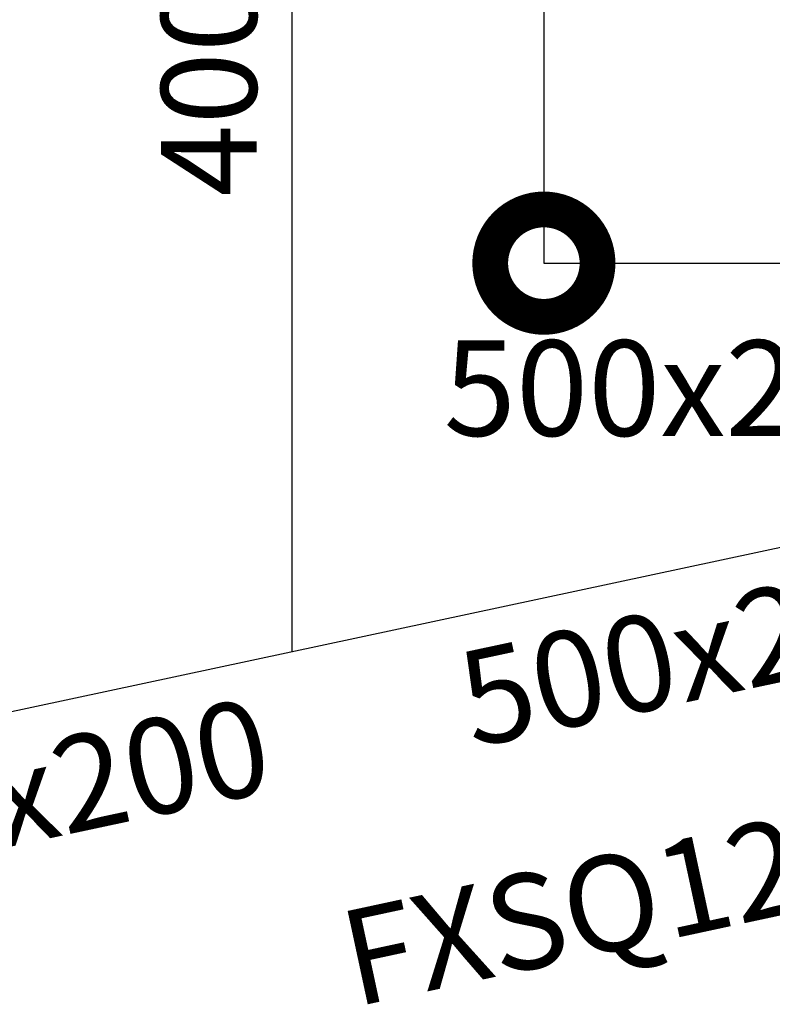
# Model space of a CAD drawing. Units: metres. Extents: x 10653.6 to 10734.1, y 10121.5 to 10179.7.
# Drawn here: x 10658.4 to 10659.9, y 10156 to 10158.1 of the extents above; entities that cross this region are included whole.
import ezdxf
from ezdxf.enums import TextEntityAlignment as Align

# ---------------------------------------------------------------- set-up
doc = ezdxf.new("R2010")
doc.units = ezdxf.units.M
for name, color, linetype in [('_DAI-IDA', 20, 'Continuous'), ('_DAI-RETORNO', 170, 'Continuous'), ('_DAI_DETAIL', 94, 'Continuous')]:
    doc.layers.add(name, color=color, linetype=linetype)
doc.styles.add('ARIAL', font='Arial')

msp = doc.modelspace()

# ---------------------------------------------------------------- linework, layer by layer
at = {"layer": '_DAI-IDA'}
for p, q in [((10658.9402, 10162.7632), (10658.9402, 10156.7516)), ((10660.3969, 10157.0626), (10657.3854, 10156.4196))]:
    msp.add_line(p, q, dxfattribs=at)
at = {"layer": '_DAI-RETORNO'}
for p, q in [((10659.4687, 10163.5662), (10659.4687, 10157.5662)), ((10659.4687, 10157.5662), (10660.3142, 10157.5662))]:
    msp.add_line(p, q, dxfattribs=at)
at = {"layer": '_DAI-RETORNO', "const_width": 0.075}
msp.add_lwpolyline([(10659.3562, 10157.5662, -1), (10659.5812, 10157.5662, -1)], format="xyb", close=True, dxfattribs=at)

# ---------------------------------------------------------------- texts
at = {"layer": '_DAI-IDA', "style": 'ARIAL'}
msp.add_text('400x250', height=0.2, rotation=90, dxfattribs=at).set_placement((10658.8666, 10158.2275), align=Align.CENTER)
for s, p in [('500x250', (10659.3187, 10156.5505)), ('300x200', (10657.8875, 10156.245))]:
    msp.add_text(s, height=0.2, rotation=12.0535, dxfattribs=at).set_placement(p)
at = {"layer": '_DAI-RETORNO', "style": 'ARIAL'}
msp.add_text('500x250', height=0.2, dxfattribs=at).set_placement((10659.2587, 10157.2045))
at = {"layer": '_DAI_DETAIL', "insert": (10659.6894, 10156.3453), "char_height": 0.2, "attachment_point": 2, "rotation": 12.1393, "style": 'ARIAL'}
msp.add_mtext('FXSQ125M', dxfattribs=at)

doc.saveas('drawing.dxf')
